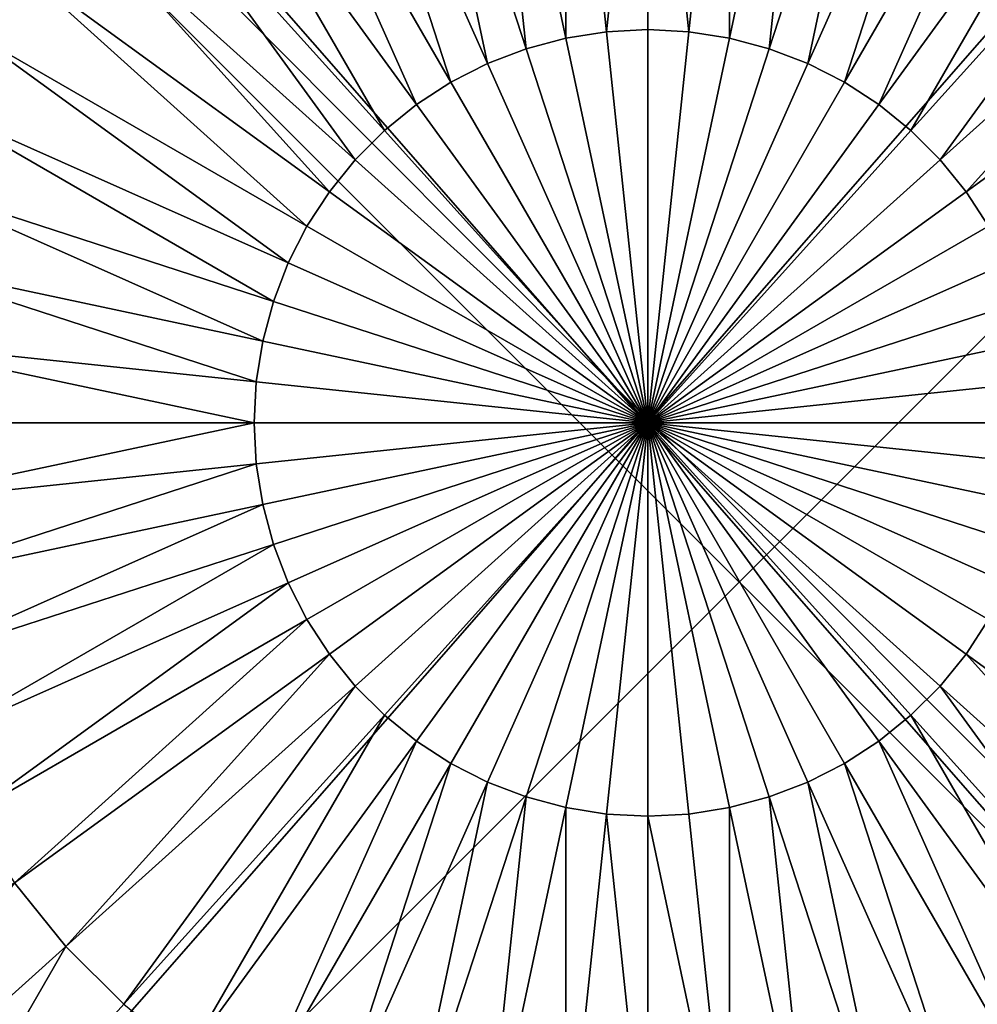
# Model space of a CAD drawing. Units: inches. Extents: x -354 to 237, y -160 to 294.
# Drawn here: x 71 to 72, y 139 to 141 of the extents above; entities that cross this region are included whole.
import ezdxf

# ---------------------------------------------------------------- set-up
doc = ezdxf.new("R2010")
doc.units = ezdxf.units.IN
doc.header["$MEASUREMENT"] = 0
doc.layers.get('0').update_dxf_attribs({"true_color": 0xff5454})
doc.layers.add('foundations', color=7, linetype='Continuous', true_color=0x777799)
doc.layers.add('konstrukcja', color=7, linetype='Continuous', true_color=0xd3d2ce)

# ---------------------------------------------------------------- blocks, each defined once
blk = doc.blocks.new('Group_17')
at = {"color": 254, "true_color": 0xe2e2e2}
mesh = blk.add_polyface(dxfattribs=at)
corners = [(0.0043, 7.5653), (0, 0.5), (0, 7.5), (0.0043, 0.4347), (0.017, 7.6294), (0.017, 0.3706), (0.0381, 7.6913), (0.0381, 0.3087), (0.067, 7.75), (0.067, 0.25), (0.1033, 7.8044), (0.1033, 0.1956), (0.1464, 7.8536), (0.1464, 0.1464), (0.1956, 7.8967), (0.1956, 0.1033), (0.25, 7.933), (0.25, 0.067), (0.3087, 7.9619), (0.3087, 0.0381), (0.3706, 7.983), (0.3706, 0.017), (0.4347, 7.9957), (0.4347, 0.0043), (0.5, 8), (0.5, 0), (7.5, 8), (7.5, 0), (7.5653, 7.9957), (7.5653, 0.0043), (7.6294, 7.983), (7.6294, 0.017), (7.6913, 7.9619), (7.6913, 0.0381), (7.75, 7.933), (7.75, 0.067), (7.8044, 7.8967), (7.8044, 0.1033), (7.8536, 7.8536), (7.8536, 0.1464), (7.8967, 7.8044), (7.8967, 0.1956), (7.933, 7.75), (7.933, 0.25), (7.9619, 7.6913), (7.9619, 0.3087), (7.983, 0.3706), (7.983, 7.6294), (7.9957, 7.5653), (7.9957, 0.4347), (8, 7.5), (8, 0.5)]
mesh.append_faces([[corners[k] for k in face] for face in [(0, 1, 2), (49, 50, 51)]], dxfattribs={"vtx0": -1, "color": 254})
mesh.append_faces([[corners[k] for k in face] for face in [(1, 0, 3), (3, 4, 5), (5, 6, 7), (7, 8, 9), (9, 10, 11), (11, 12, 13), (13, 14, 15), (15, 16, 17), (17, 18, 19), (19, 20, 21), (21, 22, 23), (23, 24, 25), (25, 26, 27), (27, 28, 29), (29, 30, 31), (31, 32, 33), (33, 34, 35), (35, 36, 37), (37, 38, 39), (39, 40, 41), (41, 42, 43), (43, 44, 45), (45, 44, 46), (46, 48, 49)]], dxfattribs={"vtx0": -1, "vtx1": -1, "color": 254})
mesh.append_faces([[corners[k] for k in face] for face in [(3, 0, 4), (5, 4, 6), (7, 6, 8), (9, 8, 10), (11, 10, 12), (13, 12, 14), (15, 14, 16), (17, 16, 18), (19, 18, 20), (21, 20, 22), (23, 22, 24), (25, 24, 26), (27, 26, 28), (29, 28, 30), (31, 30, 32), (33, 32, 34), (35, 34, 36), (37, 36, 38), (39, 38, 40), (41, 40, 42), (43, 42, 44), (46, 44, 47), (46, 47, 48), (49, 48, 50)]], dxfattribs={"vtx0": -1, "vtx2": -1, "color": 254})
mesh = blk.add_polyface(dxfattribs=at)
corners = [(0.0043, 0.4347, 135), (0, 7.5, 135), (0, 0.5, 135), (0.0043, 7.5653, 135), (0.017, 0.3706, 135), (0.017, 7.6294, 135), (0.0381, 0.3087, 135), (0.0381, 7.6913, 135), (0.067, 0.25, 135), (0.067, 7.75, 135), (0.1033, 0.1956, 135), (0.1033, 7.8044, 135), (0.1464, 0.1464, 135), (0.1464, 7.8536, 135), (0.1956, 0.1033, 135), (0.1956, 7.8967, 135), (0.25, 0.067, 135), (0.25, 7.933, 135), (0.3087, 0.0381, 135), (0.3087, 7.9619, 135), (0.3706, 0.017, 135), (0.3706, 7.983, 135), (0.4347, 0.0043, 135), (0.4347, 7.9957, 135), (0.5, 0, 135), (0.5, 8, 135), (7.5, 0, 135), (7.5, 8, 135), (7.5653, 0.0043, 135), (7.5653, 7.9957, 135), (7.6294, 0.017, 135), (7.6294, 7.983, 135), (7.6913, 0.0381, 135), (7.6913, 7.9619, 135), (7.75, 0.067, 135), (7.75, 7.933, 135), (7.8044, 0.1033, 135), (7.8044, 7.8967, 135), (7.8536, 0.1464, 135), (7.8536, 7.8536, 135), (7.8967, 0.1956, 135), (7.8967, 7.8044, 135), (7.933, 0.25, 135), (7.933, 7.75, 135), (7.9619, 0.3087, 135), (7.9619, 7.6913, 135), (7.983, 0.3706, 135), (7.983, 7.6294, 135), (7.9957, 0.4347, 135), (7.9957, 7.5653, 135), (8, 0.5, 135), (8, 7.5, 135)]
mesh.append_faces([[corners[k] for k in face] for face in [(0, 1, 2), (49, 50, 51)]], dxfattribs={"vtx0": -1, "color": 254})
mesh.append_faces([[corners[k] for k in face] for face in [(1, 0, 3), (3, 4, 5), (5, 6, 7), (7, 8, 9), (9, 10, 11), (11, 12, 13), (13, 14, 15), (15, 16, 17), (17, 18, 19), (19, 20, 21), (21, 22, 23), (23, 24, 25), (25, 26, 27), (27, 28, 29), (29, 30, 31), (31, 32, 33), (33, 34, 35), (35, 36, 37), (37, 38, 39), (39, 40, 41), (41, 42, 43), (43, 44, 45), (45, 46, 47), (47, 48, 49)]], dxfattribs={"vtx0": -1, "vtx1": -1, "color": 254})
mesh.append_faces([[corners[k] for k in face] for face in [(3, 0, 4), (5, 4, 6), (7, 6, 8), (9, 8, 10), (11, 10, 12), (13, 12, 14), (15, 14, 16), (17, 16, 18), (19, 18, 20), (21, 20, 22), (23, 22, 24), (25, 24, 26), (27, 26, 28), (29, 28, 30), (31, 30, 32), (33, 32, 34), (35, 34, 36), (37, 36, 38), (39, 38, 40), (41, 40, 42), (43, 42, 44), (45, 44, 46), (47, 46, 48), (49, 48, 50)]], dxfattribs={"vtx0": -1, "vtx2": -1, "color": 254})
blk = doc.blocks.new('Group_81')
mesh = blk.add_polyface()
corners = [(0.0144, 0.0062, 0), (0.0003, 7.987, 0), (0.0003, 0.0204, 0), (0.0195, 8.0062, 0), (7.9922, 0.0062, 0), (7.9871, 8.0062, 0), (8.0003, 7.993, 0), (8.0003, 0.0142, 0)]
mesh.append_faces([[corners[k] for k in face] for face in [(0, 1, 2), (6, 4, 7)]], dxfattribs={"vtx0": -1})
mesh.append_faces([[corners[k] for k in face] for face in [(1, 0, 3), (3, 4, 5), (5, 4, 6)]], dxfattribs={"vtx0": -1, "vtx1": -1})
mesh.append_faces([[corners[k] for k in face] for face in [(3, 0, 4)]], dxfattribs={"vtx0": -1, "vtx2": -1})
at = {"color": 18, "true_color": 0x000000}
mesh = blk.add_polyface(dxfattribs=at)
corners = [(3.9415, 4.5915, 5.623), (4.0033, 5.1794, 5.5304), (3.8804, 5.173, 5.5304), (4.0033, 4.5948, 5.623)]
mesh.append_faces([[corners[k] for k in face] for face in [(0, 1, 2), (1, 0, 3)]], dxfattribs={"vtx0": -1, "color": 18})
mesh = blk.add_polyface(dxfattribs=at)
corners = [(4.0651, 4.5915, 5.623), (4.0033, 5.1794, 5.5304), (4.0033, 4.5948, 5.623), (4.1262, 5.173, 5.5304)]
mesh.append_faces([[corners[k] for k in face] for face in [(0, 1, 2), (1, 0, 3)]], dxfattribs={"vtx0": -1, "color": 18})
mesh = blk.add_polyface(dxfattribs=at)
corners = [(3.8804, 4.5819, 5.623), (3.8804, 5.173, 5.5304), (3.7588, 5.1537, 5.5304), (3.9415, 4.5915, 5.623)]
mesh.append_faces([[corners[k] for k in face] for face in [(0, 1, 2), (1, 0, 3)]], dxfattribs={"vtx0": -1, "color": 18})
mesh = blk.add_polyface(dxfattribs=at)
corners = [(4.1262, 4.5819, 5.623), (4.1262, 5.173, 5.5304), (4.0651, 4.5915, 5.623), (4.2477, 5.1537, 5.5304)]
mesh.append_faces([[corners[k] for k in face] for face in [(0, 1, 2), (1, 0, 3)]], dxfattribs={"vtx0": -1, "color": 18})
mesh = blk.add_polyface(dxfattribs=at)
corners = [(3.8206, 4.5659, 5.623), (3.7588, 5.1537, 5.5304), (3.64, 5.1219, 5.5304), (3.8804, 4.5819, 5.623)]
mesh.append_faces([[corners[k] for k in face] for face in [(0, 1, 2), (1, 0, 3)]], dxfattribs={"vtx0": -1, "color": 18})
mesh = blk.add_polyface(dxfattribs=at)
corners = [(4.1859, 4.5659, 5.623), (4.2477, 5.1537, 5.5304), (4.1262, 4.5819, 5.623), (4.3666, 5.1219, 5.5304)]
mesh.append_faces([[corners[k] for k in face] for face in [(0, 1, 2), (1, 0, 3)]], dxfattribs={"vtx0": -1, "color": 18})
mesh = blk.add_polyface(dxfattribs=at)
corners = [(3.7629, 4.5437, 5.623), (3.64, 5.1219, 5.5304), (3.5251, 5.0778, 5.5304), (3.8206, 4.5659, 5.623)]
mesh.append_faces([[corners[k] for k in face] for face in [(0, 1, 2), (1, 0, 3)]], dxfattribs={"vtx0": -1, "color": 18})
mesh = blk.add_polyface(dxfattribs=at)
corners = [(4.2437, 4.5437, 5.623), (4.3666, 5.1219, 5.5304), (4.1859, 4.5659, 5.623), (4.4815, 5.0778, 5.5304)]
mesh.append_faces([[corners[k] for k in face] for face in [(0, 1, 2), (1, 0, 3)]], dxfattribs={"vtx0": -1, "color": 18})
mesh = blk.add_polyface(dxfattribs=at)
corners = [(3.7077, 4.5156, 5.623), (3.5251, 5.0778, 5.5304), (3.4154, 5.0219, 5.5304), (3.7629, 4.5437, 5.623)]
mesh.append_faces([[corners[k] for k in face] for face in [(0, 1, 2), (1, 0, 3)]], dxfattribs={"vtx0": -1, "color": 18})
mesh = blk.add_polyface(dxfattribs=at)
corners = [(4.2988, 4.5156, 5.623), (4.4815, 5.0778, 5.5304), (4.2437, 4.5437, 5.623), (4.5912, 5.0219, 5.5304)]
mesh.append_faces([[corners[k] for k in face] for face in [(0, 1, 2), (1, 0, 3)]], dxfattribs={"vtx0": -1, "color": 18})
mesh = blk.add_polyface(dxfattribs=at)
corners = [(3.6558, 4.4819, 5.623), (3.4154, 5.0219, 5.5304), (3.3122, 4.9549, 5.5304), (3.7077, 4.5156, 5.623)]
mesh.append_faces([[corners[k] for k in face] for face in [(0, 1, 2), (1, 0, 3)]], dxfattribs={"vtx0": -1, "color": 18})
mesh = blk.add_polyface(dxfattribs=at)
corners = [(4.3507, 4.4819, 5.623), (4.5912, 5.0219, 5.5304), (4.2988, 4.5156, 5.623), (4.6944, 4.9549, 5.5304)]
mesh.append_faces([[corners[k] for k in face] for face in [(0, 1, 2), (1, 0, 3)]], dxfattribs={"vtx0": -1, "color": 18})
mesh = blk.add_polyface(dxfattribs=at)
corners = [(3.6078, 4.443, 5.623), (3.3122, 4.9549, 5.5304), (3.2166, 4.8774, 5.5304), (3.6558, 4.4819, 5.623)]
mesh.append_faces([[corners[k] for k in face] for face in [(0, 1, 2), (1, 0, 3)]], dxfattribs={"vtx0": -1, "color": 18})
mesh = blk.add_polyface(dxfattribs=at)
corners = [(4.3988, 4.443, 5.623), (4.6944, 4.9549, 5.5304), (4.3507, 4.4819, 5.623), (4.79, 4.8774, 5.5304)]
mesh.append_faces([[corners[k] for k in face] for face in [(0, 1, 2), (1, 0, 3)]], dxfattribs={"vtx0": -1, "color": 18})
mesh = blk.add_polyface(dxfattribs=at)
corners = [(3.564, 4.3992, 5.623), (3.2166, 4.8774, 5.5304), (3.1295, 4.7904, 5.5304), (3.6078, 4.443, 5.623)]
mesh.append_faces([[corners[k] for k in face] for face in [(0, 1, 2), (1, 0, 3)]], dxfattribs={"vtx0": -1, "color": 18})
mesh = blk.add_polyface(dxfattribs=at)
corners = [(4.4426, 4.3992, 5.623), (4.79, 4.8774, 5.5304), (4.3988, 4.443, 5.623), (4.877, 4.7904, 5.5304)]
mesh.append_faces([[corners[k] for k in face] for face in [(0, 1, 2), (1, 0, 3)]], dxfattribs={"vtx0": -1, "color": 18})
mesh = blk.add_polyface(dxfattribs=at)
corners = [(3.5251, 4.3511, 5.623), (3.1295, 4.7904, 5.5304), (3.0521, 4.6948, 5.5304), (3.564, 4.3992, 5.623)]
mesh.append_faces([[corners[k] for k in face] for face in [(0, 1, 2), (1, 0, 3)]], dxfattribs={"vtx0": -1, "color": 18})
mesh = blk.add_polyface(dxfattribs=at)
corners = [(4.4815, 4.3511, 5.623), (4.877, 4.7904, 5.5304), (4.4426, 4.3992, 5.623), (4.9545, 4.6948, 5.5304)]
mesh.append_faces([[corners[k] for k in face] for face in [(0, 1, 2), (1, 0, 3)]], dxfattribs={"vtx0": -1, "color": 18})
mesh = blk.add_polyface(dxfattribs=at)
corners = [(3.4914, 4.2992, 5.623), (3.0521, 4.6948, 5.5304), (2.9851, 4.5915, 5.5304), (3.5251, 4.3511, 5.623)]
mesh.append_faces([[corners[k] for k in face] for face in [(0, 1, 2), (1, 0, 3)]], dxfattribs={"vtx0": -1, "color": 18})
mesh = blk.add_polyface(dxfattribs=at)
corners = [(4.5152, 4.2992, 5.623), (4.9545, 4.6948, 5.5304), (4.4815, 4.3511, 5.623), (5.0215, 4.5915, 5.5304)]
mesh.append_faces([[corners[k] for k in face] for face in [(0, 1, 2), (1, 0, 3)]], dxfattribs={"vtx0": -1, "color": 18})
mesh = blk.add_polyface(dxfattribs=at)
corners = [(3.4633, 4.2441, 5.623), (2.9851, 4.5915, 5.5304), (2.9292, 4.4819, 5.5304), (3.4914, 4.2992, 5.623)]
mesh.append_faces([[corners[k] for k in face] for face in [(0, 1, 2), (1, 0, 3)]], dxfattribs={"vtx0": -1, "color": 18})
mesh = blk.add_polyface(dxfattribs=at)
corners = [(4.0033, 4.0037, 5.654), (3.9415, 4.5915, 5.623), (3.8804, 4.5819, 5.623)]
mesh.append_faces([[corners[k] for k in face] for face in [(0, 1, 2)]], dxfattribs={"color": 18})
mesh = blk.add_polyface(dxfattribs=at)
corners = [(4.0033, 4.5948, 5.623), (3.9415, 4.5915, 5.623), (4.0033, 4.0037, 5.654)]
mesh.append_faces([[corners[k] for k in face] for face in [(0, 1, 2)]], dxfattribs={"color": 18})
mesh = blk.add_polyface(dxfattribs=at)
corners = [(4.0651, 4.5915, 5.623), (4.0033, 4.5948, 5.623), (4.0033, 4.0037, 5.654)]
mesh.append_faces([[corners[k] for k in face] for face in [(0, 1, 2)]], dxfattribs={"color": 18})
mesh = blk.add_polyface(dxfattribs=at)
corners = [(4.1262, 4.5819, 5.623), (4.0651, 4.5915, 5.623), (4.0033, 4.0037, 5.654)]
mesh.append_faces([[corners[k] for k in face] for face in [(0, 1, 2)]], dxfattribs={"color": 18})
mesh = blk.add_polyface(dxfattribs=at)
corners = [(4.0033, 4.0037, 5.654), (3.8804, 4.5819, 5.623), (3.8206, 4.5659, 5.623)]
mesh.append_faces([[corners[k] for k in face] for face in [(0, 1, 2)]], dxfattribs={"color": 18})
mesh = blk.add_polyface(dxfattribs=at)
corners = [(4.1859, 4.5659, 5.623), (4.1262, 4.5819, 5.623), (4.0033, 4.0037, 5.654)]
mesh.append_faces([[corners[k] for k in face] for face in [(0, 1, 2)]], dxfattribs={"color": 18})
mesh = blk.add_polyface(dxfattribs=at)
corners = [(4.0033, 4.0037, 5.654), (3.8206, 4.5659, 5.623), (3.7629, 4.5437, 5.623)]
mesh.append_faces([[corners[k] for k in face] for face in [(0, 1, 2)]], dxfattribs={"color": 18})
mesh = blk.add_polyface(dxfattribs=at)
corners = [(4.2437, 4.5437, 5.623), (4.1859, 4.5659, 5.623), (4.0033, 4.0037, 5.654)]
mesh.append_faces([[corners[k] for k in face] for face in [(0, 1, 2)]], dxfattribs={"color": 18})
mesh = blk.add_polyface(dxfattribs=at)
corners = [(4.0033, 4.0037, 5.654), (3.7629, 4.5437, 5.623), (3.7077, 4.5156, 5.623)]
mesh.append_faces([[corners[k] for k in face] for face in [(0, 1, 2)]], dxfattribs={"color": 18})
mesh = blk.add_polyface(dxfattribs=at)
corners = [(4.2988, 4.5156, 5.623), (4.2437, 4.5437, 5.623), (4.0033, 4.0037, 5.654)]
mesh.append_faces([[corners[k] for k in face] for face in [(0, 1, 2)]], dxfattribs={"color": 18})
mesh = blk.add_polyface(dxfattribs=at)
corners = [(4.0033, 4.0037, 5.654), (3.7077, 4.5156, 5.623), (3.6558, 4.4819, 5.623)]
mesh.append_faces([[corners[k] for k in face] for face in [(0, 1, 2)]], dxfattribs={"color": 18})
mesh = blk.add_polyface(dxfattribs=at)
corners = [(4.3507, 4.4819, 5.623), (4.2988, 4.5156, 5.623), (4.0033, 4.0037, 5.654)]
mesh.append_faces([[corners[k] for k in face] for face in [(0, 1, 2)]], dxfattribs={"color": 18})
mesh = blk.add_polyface(dxfattribs=at)
corners = [(3.4411, 4.1863, 5.623), (2.9292, 4.4819, 5.5304), (2.8851, 4.367, 5.5304), (3.4633, 4.2441, 5.623)]
mesh.append_faces([[corners[k] for k in face] for face in [(0, 1, 2), (1, 0, 3)]], dxfattribs={"vtx0": -1, "color": 18})
mesh = blk.add_polyface(dxfattribs=at)
corners = [(4.0033, 4.0037, 5.654), (3.6558, 4.4819, 5.623), (3.6078, 4.443, 5.623)]
mesh.append_faces([[corners[k] for k in face] for face in [(0, 1, 2)]], dxfattribs={"color": 18})
mesh = blk.add_polyface(dxfattribs=at)
corners = [(4.3988, 4.443, 5.623), (4.3507, 4.4819, 5.623), (4.0033, 4.0037, 5.654)]
mesh.append_faces([[corners[k] for k in face] for face in [(0, 1, 2)]], dxfattribs={"color": 18})
mesh = blk.add_polyface(dxfattribs=at)
corners = [(4.0033, 4.0037, 5.654), (3.6078, 4.443, 5.623), (3.564, 4.3992, 5.623)]
mesh.append_faces([[corners[k] for k in face] for face in [(0, 1, 2)]], dxfattribs={"color": 18})
mesh = blk.add_polyface(dxfattribs=at)
corners = [(4.4426, 4.3992, 5.623), (4.3988, 4.443, 5.623), (4.0033, 4.0037, 5.654)]
mesh.append_faces([[corners[k] for k in face] for face in [(0, 1, 2)]], dxfattribs={"color": 18})
mesh = blk.add_polyface(dxfattribs=at)
corners = [(4.0033, 4.0037, 5.654), (3.564, 4.3992, 5.623), (3.5251, 4.3511, 5.623)]
mesh.append_faces([[corners[k] for k in face] for face in [(0, 1, 2)]], dxfattribs={"color": 18})
mesh = blk.add_polyface(dxfattribs=at)
corners = [(4.4815, 4.3511, 5.623), (4.4426, 4.3992, 5.623), (4.0033, 4.0037, 5.654)]
mesh.append_faces([[corners[k] for k in face] for face in [(0, 1, 2)]], dxfattribs={"color": 18})
mesh = blk.add_polyface(dxfattribs=at)
corners = [(3.4251, 4.1266, 5.623), (2.8851, 4.367, 5.5304), (2.8532, 4.2481, 5.5304), (3.4411, 4.1863, 5.623)]
mesh.append_faces([[corners[k] for k in face] for face in [(0, 1, 2), (1, 0, 3)]], dxfattribs={"vtx0": -1, "color": 18})
mesh = blk.add_polyface(dxfattribs=at)
corners = [(4.0033, 4.0037, 5.654), (3.5251, 4.3511, 5.623), (3.4914, 4.2992, 5.623)]
mesh.append_faces([[corners[k] for k in face] for face in [(0, 1, 2)]], dxfattribs={"color": 18})
mesh = blk.add_polyface(dxfattribs=at)
corners = [(4.5152, 4.2992, 5.623), (4.4815, 4.3511, 5.623), (4.0033, 4.0037, 5.654)]
mesh.append_faces([[corners[k] for k in face] for face in [(0, 1, 2)]], dxfattribs={"color": 18})
mesh = blk.add_polyface(dxfattribs=at)
corners = [(4.0033, 4.0037, 5.654), (3.4914, 4.2992, 5.623), (3.4633, 4.2441, 5.623)]
mesh.append_faces([[corners[k] for k in face] for face in [(0, 1, 2)]], dxfattribs={"color": 18})
mesh = blk.add_polyface(dxfattribs=at)
corners = [(4.5433, 4.2441, 5.623), (4.5152, 4.2992, 5.623), (4.0033, 4.0037, 5.654)]
mesh.append_faces([[corners[k] for k in face] for face in [(0, 1, 2)]], dxfattribs={"color": 18})
mesh = blk.add_polyface(dxfattribs=at)
corners = [(3.4154, 4.0655, 5.623), (2.8532, 4.2481, 5.5304), (2.834, 4.1266, 5.5304), (3.4251, 4.1266, 5.623)]
mesh.append_faces([[corners[k] for k in face] for face in [(0, 1, 2), (1, 0, 3)]], dxfattribs={"vtx0": -1, "color": 18})
mesh = blk.add_polyface(dxfattribs=at)
corners = [(4.0033, 4.0037, 5.654), (3.4633, 4.2441, 5.623), (3.4411, 4.1863, 5.623)]
mesh.append_faces([[corners[k] for k in face] for face in [(0, 1, 2)]], dxfattribs={"color": 18})
mesh = blk.add_polyface(dxfattribs=at)
corners = [(4.5655, 4.1863, 5.623), (4.5433, 4.2441, 5.623), (4.0033, 4.0037, 5.654)]
mesh.append_faces([[corners[k] for k in face] for face in [(0, 1, 2)]], dxfattribs={"color": 18})
mesh = blk.add_polyface(dxfattribs=at)
corners = [(4.0033, 4.0037, 5.654), (3.4411, 4.1863, 5.623), (3.4251, 4.1266, 5.623)]
mesh.append_faces([[corners[k] for k in face] for face in [(0, 1, 2)]], dxfattribs={"color": 18})
mesh = blk.add_polyface(dxfattribs=at)
corners = [(4.5815, 4.1266, 5.623), (4.5655, 4.1863, 5.623), (4.0033, 4.0037, 5.654)]
mesh.append_faces([[corners[k] for k in face] for face in [(0, 1, 2)]], dxfattribs={"color": 18})
mesh = blk.add_polyface(dxfattribs=at)
corners = [(3.4122, 4.0037, 5.623), (2.834, 4.1266, 5.5304), (2.8275, 4.0037, 5.5304), (3.4154, 4.0655, 5.623)]
mesh.append_faces([[corners[k] for k in face] for face in [(0, 1, 2), (1, 0, 3)]], dxfattribs={"vtx0": -1, "color": 18})
mesh = blk.add_polyface(dxfattribs=at)
corners = [(4.0033, 4.0037, 5.654), (3.4251, 4.1266, 5.623), (3.4154, 4.0655, 5.623)]
mesh.append_faces([[corners[k] for k in face] for face in [(0, 1, 2)]], dxfattribs={"color": 18})
mesh = blk.add_polyface(dxfattribs=at)
corners = [(4.5912, 4.0655, 5.623), (4.5815, 4.1266, 5.623), (4.0033, 4.0037, 5.654)]
mesh.append_faces([[corners[k] for k in face] for face in [(0, 1, 2)]], dxfattribs={"color": 18})
mesh = blk.add_polyface(dxfattribs=at)
corners = [(4.0033, 4.0037, 5.654), (3.4154, 4.0655, 5.623), (3.4122, 4.0037, 5.623)]
mesh.append_faces([[corners[k] for k in face] for face in [(0, 1, 2)]], dxfattribs={"color": 18})
mesh = blk.add_polyface(dxfattribs=at)
corners = [(4.5944, 4.0037, 5.623), (4.5912, 4.0655, 5.623), (4.0033, 4.0037, 5.654)]
mesh.append_faces([[corners[k] for k in face] for face in [(0, 1, 2)]], dxfattribs={"color": 18})
mesh = blk.add_polyface(dxfattribs=at)
corners = [(2.834, 3.8808, 5.5304), (3.4122, 4.0037, 5.623), (2.8275, 4.0037, 5.5304), (3.4154, 3.9419, 5.623)]
mesh.append_faces([[corners[k] for k in face] for face in [(0, 1, 2), (1, 0, 3)]], dxfattribs={"vtx0": -1, "color": 18})
mesh = blk.add_polyface(dxfattribs=at)
corners = [(4.0033, 4.0037, 5.654), (3.4122, 4.0037, 5.623), (3.4154, 3.9419, 5.623)]
mesh.append_faces([[corners[k] for k in face] for face in [(0, 1, 2)]], dxfattribs={"color": 18})
mesh = blk.add_polyface(dxfattribs=at)
corners = [(4.0033, 4.0037, 5.654), (3.4154, 3.9419, 5.623), (3.4251, 3.8808, 5.623)]
mesh.append_faces([[corners[k] for k in face] for face in [(0, 1, 2)]], dxfattribs={"color": 18})
mesh = blk.add_polyface(dxfattribs=at)
corners = [(4.0033, 4.0037, 5.654), (3.4251, 3.8808, 5.623), (3.4411, 3.821, 5.623)]
mesh.append_faces([[corners[k] for k in face] for face in [(0, 1, 2)]], dxfattribs={"color": 18})
mesh = blk.add_polyface(dxfattribs=at)
corners = [(4.0033, 4.0037, 5.654), (3.4411, 3.821, 5.623), (3.4633, 3.7633, 5.623)]
mesh.append_faces([[corners[k] for k in face] for face in [(0, 1, 2)]], dxfattribs={"color": 18})
mesh = blk.add_polyface(dxfattribs=at)
corners = [(4.0033, 4.0037, 5.654), (3.4633, 3.7633, 5.623), (3.4914, 3.7081, 5.623)]
mesh.append_faces([[corners[k] for k in face] for face in [(0, 1, 2)]], dxfattribs={"color": 18})
mesh = blk.add_polyface(dxfattribs=at)
corners = [(4.0033, 4.0037, 5.654), (3.4914, 3.7081, 5.623), (3.5251, 3.6562, 5.623)]
mesh.append_faces([[corners[k] for k in face] for face in [(0, 1, 2)]], dxfattribs={"color": 18})
mesh = blk.add_polyface(dxfattribs=at)
corners = [(4.0033, 4.0037, 5.654), (3.5251, 3.6562, 5.623), (3.564, 3.6081, 5.623)]
mesh.append_faces([[corners[k] for k in face] for face in [(0, 1, 2)]], dxfattribs={"color": 18})
mesh = blk.add_polyface(dxfattribs=at)
corners = [(4.0033, 4.0037, 5.654), (3.564, 3.6081, 5.623), (3.6078, 3.5644, 5.623)]
mesh.append_faces([[corners[k] for k in face] for face in [(0, 1, 2)]], dxfattribs={"color": 18})
mesh = blk.add_polyface(dxfattribs=at)
corners = [(4.0033, 4.0037, 5.654), (3.6078, 3.5644, 5.623), (3.6558, 3.5255, 5.623)]
mesh.append_faces([[corners[k] for k in face] for face in [(0, 1, 2)]], dxfattribs={"color": 18})
mesh = blk.add_polyface(dxfattribs=at)
corners = [(4.0033, 4.0037, 5.654), (3.6558, 3.5255, 5.623), (3.7077, 3.4918, 5.623)]
mesh.append_faces([[corners[k] for k in face] for face in [(0, 1, 2)]], dxfattribs={"color": 18})
mesh = blk.add_polyface(dxfattribs=at)
corners = [(4.0033, 4.0037, 5.654), (3.7077, 3.4918, 5.623), (3.7629, 3.4637, 5.623)]
mesh.append_faces([[corners[k] for k in face] for face in [(0, 1, 2)]], dxfattribs={"color": 18})
mesh = blk.add_polyface(dxfattribs=at)
corners = [(4.0033, 4.0037, 5.654), (3.7629, 3.4637, 5.623), (3.8206, 3.4415, 5.623)]
mesh.append_faces([[corners[k] for k in face] for face in [(0, 1, 2)]], dxfattribs={"color": 18})
mesh = blk.add_polyface(dxfattribs=at)
corners = [(4.0033, 4.0037, 5.654), (3.8206, 3.4415, 5.623), (3.8804, 3.4255, 5.623)]
mesh.append_faces([[corners[k] for k in face] for face in [(0, 1, 2)]], dxfattribs={"color": 18})
mesh = blk.add_polyface(dxfattribs=at)
corners = [(4.0033, 4.0037, 5.654), (3.8804, 3.4255, 5.623), (3.9415, 3.4158, 5.623)]
mesh.append_faces([[corners[k] for k in face] for face in [(0, 1, 2)]], dxfattribs={"color": 18})
mesh = blk.add_polyface(dxfattribs=at)
corners = [(4.0033, 4.0037, 5.654), (3.9415, 3.4158, 5.623), (4.0033, 3.4126, 5.623)]
mesh.append_faces([[corners[k] for k in face] for face in [(0, 1, 2)]], dxfattribs={"color": 18})
mesh = blk.add_polyface(dxfattribs=at)
corners = [(4.1262, 3.4255, 5.623), (4.0033, 4.0037, 5.654), (4.0651, 3.4158, 5.623)]
mesh.append_faces([[corners[k] for k in face] for face in [(0, 1, 2)]], dxfattribs={"color": 18})
mesh = blk.add_polyface(dxfattribs=at)
corners = [(4.0651, 3.4158, 5.623), (4.0033, 4.0037, 5.654), (4.0033, 3.4126, 5.623)]
mesh.append_faces([[corners[k] for k in face] for face in [(0, 1, 2)]], dxfattribs={"color": 18})
mesh = blk.add_polyface(dxfattribs=at)
corners = [(4.2988, 3.4918, 5.623), (4.0033, 4.0037, 5.654), (4.2437, 3.4637, 5.623)]
mesh.append_faces([[corners[k] for k in face] for face in [(0, 1, 2)]], dxfattribs={"color": 18})
mesh = blk.add_polyface(dxfattribs=at)
corners = [(4.1859, 3.4415, 5.623), (4.0033, 4.0037, 5.654), (4.1262, 3.4255, 5.623)]
mesh.append_faces([[corners[k] for k in face] for face in [(0, 1, 2)]], dxfattribs={"color": 18})
mesh = blk.add_polyface(dxfattribs=at)
corners = [(4.2437, 3.4637, 5.623), (4.0033, 4.0037, 5.654), (4.1859, 3.4415, 5.623)]
mesh.append_faces([[corners[k] for k in face] for face in [(0, 1, 2)]], dxfattribs={"color": 18})
mesh = blk.add_polyface(dxfattribs=at)
corners = [(4.3507, 3.5255, 5.623), (4.0033, 4.0037, 5.654), (4.2988, 3.4918, 5.623)]
mesh.append_faces([[corners[k] for k in face] for face in [(0, 1, 2)]], dxfattribs={"color": 18})
mesh = blk.add_polyface(dxfattribs=at)
corners = [(4.3988, 3.5644, 5.623), (4.0033, 4.0037, 5.654), (4.3507, 3.5255, 5.623)]
mesh.append_faces([[corners[k] for k in face] for face in [(0, 1, 2)]], dxfattribs={"color": 18})
mesh = blk.add_polyface(dxfattribs=at)
corners = [(4.4815, 3.6562, 5.623), (4.0033, 4.0037, 5.654), (4.4426, 3.6081, 5.623)]
mesh.append_faces([[corners[k] for k in face] for face in [(0, 1, 2)]], dxfattribs={"color": 18})
mesh = blk.add_polyface(dxfattribs=at)
corners = [(4.5152, 3.7081, 5.623), (4.0033, 4.0037, 5.654), (4.4815, 3.6562, 5.623)]
mesh.append_faces([[corners[k] for k in face] for face in [(0, 1, 2)]], dxfattribs={"color": 18})
mesh = blk.add_polyface(dxfattribs=at)
corners = [(4.5433, 3.7633, 5.623), (4.0033, 4.0037, 5.654), (4.5152, 3.7081, 5.623)]
mesh.append_faces([[corners[k] for k in face] for face in [(0, 1, 2)]], dxfattribs={"color": 18})
mesh = blk.add_polyface(dxfattribs=at)
corners = [(4.4426, 3.6081, 5.623), (4.0033, 4.0037, 5.654), (4.3988, 3.5644, 5.623)]
mesh.append_faces([[corners[k] for k in face] for face in [(0, 1, 2)]], dxfattribs={"color": 18})
mesh = blk.add_polyface(dxfattribs=at)
corners = [(4.5655, 3.821, 5.623), (4.0033, 4.0037, 5.654), (4.5433, 3.7633, 5.623)]
mesh.append_faces([[corners[k] for k in face] for face in [(0, 1, 2)]], dxfattribs={"color": 18})
mesh = blk.add_polyface(dxfattribs=at)
corners = [(4.5815, 3.8808, 5.623), (4.0033, 4.0037, 5.654), (4.5655, 3.821, 5.623)]
mesh.append_faces([[corners[k] for k in face] for face in [(0, 1, 2)]], dxfattribs={"color": 18})
mesh = blk.add_polyface(dxfattribs=at)
corners = [(4.5944, 4.0037, 5.623), (4.0033, 4.0037, 5.654), (4.5912, 3.9419, 5.623)]
mesh.append_faces([[corners[k] for k in face] for face in [(0, 1, 2)]], dxfattribs={"color": 18})
mesh = blk.add_polyface(dxfattribs=at)
corners = [(4.5912, 3.9419, 5.623), (4.0033, 4.0037, 5.654), (4.5815, 3.8808, 5.623)]
mesh.append_faces([[corners[k] for k in face] for face in [(0, 1, 2)]], dxfattribs={"color": 18})
mesh = blk.add_polyface(dxfattribs=at)
corners = [(2.8532, 3.7592, 5.5304), (3.4154, 3.9419, 5.623), (2.834, 3.8808, 5.5304), (3.4251, 3.8808, 5.623)]
mesh.append_faces([[corners[k] for k in face] for face in [(0, 1, 2), (1, 0, 3)]], dxfattribs={"vtx0": -1, "color": 18})
mesh = blk.add_polyface(dxfattribs=at)
corners = [(2.8851, 3.6404, 5.5304), (3.4251, 3.8808, 5.623), (2.8532, 3.7592, 5.5304), (3.4411, 3.821, 5.623)]
mesh.append_faces([[corners[k] for k in face] for face in [(0, 1, 2), (1, 0, 3)]], dxfattribs={"vtx0": -1, "color": 18})
mesh = blk.add_polyface(dxfattribs=at)
corners = [(2.9292, 3.5255, 5.5304), (3.4411, 3.821, 5.623), (2.8851, 3.6404, 5.5304), (3.4633, 3.7633, 5.623)]
mesh.append_faces([[corners[k] for k in face] for face in [(0, 1, 2), (1, 0, 3)]], dxfattribs={"vtx0": -1, "color": 18})
mesh = blk.add_polyface(dxfattribs=at)
corners = [(2.9851, 3.4158, 5.5304), (3.4633, 3.7633, 5.623), (2.9292, 3.5255, 5.5304), (3.4914, 3.7081, 5.623)]
mesh.append_faces([[corners[k] for k in face] for face in [(0, 1, 2), (1, 0, 3)]], dxfattribs={"vtx0": -1, "color": 18})
mesh = blk.add_polyface(dxfattribs=at)
corners = [(3.0521, 3.3126, 5.5304), (3.4914, 3.7081, 5.623), (2.9851, 3.4158, 5.5304), (3.5251, 3.6562, 5.623)]
mesh.append_faces([[corners[k] for k in face] for face in [(0, 1, 2), (1, 0, 3)]], dxfattribs={"vtx0": -1, "color": 18})
mesh = blk.add_polyface(dxfattribs=at)
corners = [(4.9545, 3.3126, 5.5304), (4.5152, 3.7081, 5.623), (4.4815, 3.6562, 5.623), (5.0215, 3.4158, 5.5304)]
mesh.append_faces([[corners[k] for k in face] for face in [(0, 1, 2), (1, 0, 3)]], dxfattribs={"vtx0": -1, "color": 18})
mesh = blk.add_polyface(dxfattribs=at)
corners = [(3.1295, 3.217, 5.5304), (3.5251, 3.6562, 5.623), (3.0521, 3.3126, 5.5304), (3.564, 3.6081, 5.623)]
mesh.append_faces([[corners[k] for k in face] for face in [(0, 1, 2), (1, 0, 3)]], dxfattribs={"vtx0": -1, "color": 18})
mesh = blk.add_polyface(dxfattribs=at)
corners = [(4.877, 3.217, 5.5304), (4.4815, 3.6562, 5.623), (4.4426, 3.6081, 5.623), (4.9545, 3.3126, 5.5304)]
mesh.append_faces([[corners[k] for k in face] for face in [(0, 1, 2), (1, 0, 3)]], dxfattribs={"vtx0": -1, "color": 18})
mesh = blk.add_polyface(dxfattribs=at)
corners = [(3.2166, 3.1299, 5.5304), (3.564, 3.6081, 5.623), (3.1295, 3.217, 5.5304), (3.6078, 3.5644, 5.623)]
mesh.append_faces([[corners[k] for k in face] for face in [(0, 1, 2), (1, 0, 3)]], dxfattribs={"vtx0": -1, "color": 18})
mesh = blk.add_polyface(dxfattribs=at)
corners = [(4.79, 3.1299, 5.5304), (4.4426, 3.6081, 5.623), (4.3988, 3.5644, 5.623), (4.877, 3.217, 5.5304)]
mesh.append_faces([[corners[k] for k in face] for face in [(0, 1, 2), (1, 0, 3)]], dxfattribs={"vtx0": -1, "color": 18})
mesh = blk.add_polyface(dxfattribs=at)
corners = [(3.3122, 3.0525, 5.5304), (3.6078, 3.5644, 5.623), (3.2166, 3.1299, 5.5304), (3.6558, 3.5255, 5.623)]
mesh.append_faces([[corners[k] for k in face] for face in [(0, 1, 2), (1, 0, 3)]], dxfattribs={"vtx0": -1, "color": 18})
mesh = blk.add_polyface(dxfattribs=at)
corners = [(4.6944, 3.0525, 5.5304), (4.3988, 3.5644, 5.623), (4.3507, 3.5255, 5.623), (4.79, 3.1299, 5.5304)]
mesh.append_faces([[corners[k] for k in face] for face in [(0, 1, 2), (1, 0, 3)]], dxfattribs={"vtx0": -1, "color": 18})
mesh = blk.add_polyface(dxfattribs=at)
corners = [(3.4154, 2.9855, 5.5304), (3.6558, 3.5255, 5.623), (3.3122, 3.0525, 5.5304), (3.7077, 3.4918, 5.623)]
mesh.append_faces([[corners[k] for k in face] for face in [(0, 1, 2), (1, 0, 3)]], dxfattribs={"vtx0": -1, "color": 18})
mesh = blk.add_polyface(dxfattribs=at)
corners = [(4.5912, 2.9855, 5.5304), (4.3507, 3.5255, 5.623), (4.2988, 3.4918, 5.623), (4.6944, 3.0525, 5.5304)]
mesh.append_faces([[corners[k] for k in face] for face in [(0, 1, 2), (1, 0, 3)]], dxfattribs={"vtx0": -1, "color": 18})
mesh = blk.add_polyface(dxfattribs=at)
corners = [(3.5251, 2.9296, 5.5304), (3.7077, 3.4918, 5.623), (3.4154, 2.9855, 5.5304), (3.7629, 3.4637, 5.623)]
mesh.append_faces([[corners[k] for k in face] for face in [(0, 1, 2), (1, 0, 3)]], dxfattribs={"vtx0": -1, "color": 18})
mesh = blk.add_polyface(dxfattribs=at)
corners = [(4.4815, 2.9296, 5.5304), (4.2988, 3.4918, 5.623), (4.2437, 3.4637, 5.623), (4.5912, 2.9855, 5.5304)]
mesh.append_faces([[corners[k] for k in face] for face in [(0, 1, 2), (1, 0, 3)]], dxfattribs={"vtx0": -1, "color": 18})
mesh = blk.add_polyface(dxfattribs=at)
corners = [(3.64, 2.8855, 5.5304), (3.7629, 3.4637, 5.623), (3.5251, 2.9296, 5.5304), (3.8206, 3.4415, 5.623)]
mesh.append_faces([[corners[k] for k in face] for face in [(0, 1, 2), (1, 0, 3)]], dxfattribs={"vtx0": -1, "color": 18})
mesh = blk.add_polyface(dxfattribs=at)
corners = [(4.3666, 2.8855, 5.5304), (4.2437, 3.4637, 5.623), (4.1859, 3.4415, 5.623), (4.4815, 2.9296, 5.5304)]
mesh.append_faces([[corners[k] for k in face] for face in [(0, 1, 2), (1, 0, 3)]], dxfattribs={"vtx0": -1, "color": 18})
mesh = blk.add_polyface(dxfattribs=at)
corners = [(3.7588, 2.8536, 5.5304), (3.8206, 3.4415, 5.623), (3.64, 2.8855, 5.5304), (3.8804, 3.4255, 5.623)]
mesh.append_faces([[corners[k] for k in face] for face in [(0, 1, 2), (1, 0, 3)]], dxfattribs={"vtx0": -1, "color": 18})
mesh = blk.add_polyface(dxfattribs=at)
corners = [(4.2477, 2.8536, 5.5304), (4.1859, 3.4415, 5.623), (4.1262, 3.4255, 5.623), (4.3666, 2.8855, 5.5304)]
mesh.append_faces([[corners[k] for k in face] for face in [(0, 1, 2), (1, 0, 3)]], dxfattribs={"vtx0": -1, "color": 18})
mesh = blk.add_polyface(dxfattribs=at)
corners = [(3.8804, 2.8344, 5.5304), (3.8804, 3.4255, 5.623), (3.7588, 2.8536, 5.5304), (3.9415, 3.4158, 5.623)]
mesh.append_faces([[corners[k] for k in face] for face in [(0, 1, 2), (1, 0, 3)]], dxfattribs={"vtx0": -1, "color": 18})
mesh = blk.add_polyface(dxfattribs=at)
corners = [(4.1262, 2.8344, 5.5304), (4.1262, 3.4255, 5.623), (4.0651, 3.4158, 5.623), (4.2477, 2.8536, 5.5304)]
mesh.append_faces([[corners[k] for k in face] for face in [(0, 1, 2), (1, 0, 3)]], dxfattribs={"vtx0": -1, "color": 18})
mesh = blk.add_polyface(dxfattribs=at)
corners = [(4.0033, 2.8279, 5.5304), (3.9415, 3.4158, 5.623), (3.8804, 2.8344, 5.5304), (4.0033, 3.4126, 5.623)]
mesh.append_faces([[corners[k] for k in face] for face in [(0, 1, 2), (1, 0, 3)]], dxfattribs={"vtx0": -1, "color": 18})
mesh = blk.add_polyface(dxfattribs=at)
corners = [(4.1262, 2.8344, 5.5304), (4.0033, 3.4126, 5.623), (4.0033, 2.8279, 5.5304), (4.0651, 3.4158, 5.623)]
mesh.append_faces([[corners[k] for k in face] for face in [(0, 1, 2), (1, 0, 3)]], dxfattribs={"vtx0": -1, "color": 18})
mesh = blk.add_polyface(dxfattribs=at)
corners = [(2.7046, 2.8344, 5.3772), (3.0521, 3.3126, 5.5304), (2.5895, 2.9765, 5.3772), (3.1295, 3.217, 5.5304)]
mesh.append_faces([[corners[k] for k in face] for face in [(0, 1, 2), (1, 0, 3)]], dxfattribs={"vtx0": -1, "color": 18})
mesh = blk.add_polyface(dxfattribs=at)
corners = [(2.834, 2.705, 5.3772), (3.1295, 3.217, 5.5304), (2.7046, 2.8344, 5.3772), (3.2166, 3.1299, 5.5304)]
mesh.append_faces([[corners[k] for k in face] for face in [(0, 1, 2), (1, 0, 3)]], dxfattribs={"vtx0": -1, "color": 18})
blk = doc.blocks.new('noga_145')
at = {"layer": 'konstrukcja'}
for name, p in [('Group_81', (0, 0, 135)), ('Group_17', (0.0003, 0.0036))]:
    blk.add_blockref(name, p, dxfattribs=at)
blk = doc.blocks.new('Group_16')
mesh = blk.add_polyface()
corners = [(40, 40), (0, 0), (0, 40), (40, 0)]
mesh.append_faces([[corners[k] for k in face] for face in [(0, 1, 2), (1, 0, 3)]], dxfattribs={"vtx0": -1})
mesh = blk.add_polyface()
corners = [(28.3021, 11.6979, 35), (11.6979, 28.3021, 35), (11.6979, 11.6979, 35), (28.3021, 28.3021, 35)]
mesh.append_faces([[corners[k] for k in face] for face in [(0, 1, 2), (1, 0, 3)]], dxfattribs={"vtx0": -1})

msp = doc.modelspace()

# ---------------------------------------------------------------- block references
at = {"layer": 'foundations', "color": 251, "true_color": 0x565656}
msp.add_blockref('Group_16', (52.0404, 119.6609, -64.87), dxfattribs=at)
at = {"layer": 'konstrukcja'}
msp.add_blockref('noga_145', (67.8997, 135.8964, -55), dxfattribs=at)

doc.saveas('drawing.dxf')
